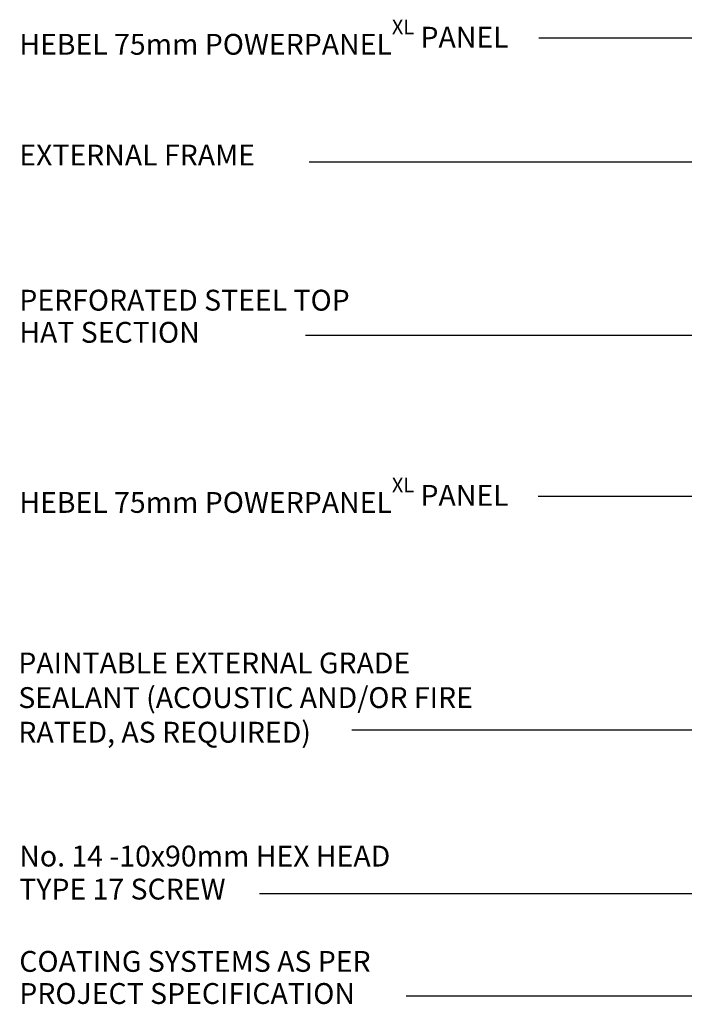
# Model space of a CAD drawing. Extents: x 19177 to 854250, y -12806 to 26082.
# Drawn here: x 20866 to 21503, y 24003 to 24947 of the extents above; entities that cross this region are included whole.
import ezdxf

# ---------------------------------------------------------------- set-up
doc = ezdxf.new("R2010")
doc.units = 0
doc.header["$MEASUREMENT"] = 0
doc.layers.add('CSR LABLES', color=7, linetype='Continuous')
doc.styles.add('GENERATED_STYLE_1', font='arial_0.ttf')

# ---------------------------------------------------------------- blocks, each defined once
blk = doc.blocks.new('PolyLine_7_2', base_point=(21944.26, 24315.94))
at = {"layer": 'CSR LABLES', "linetype": 'Continuous'}
blk.add_hatch(color=256, dxfattribs=at).paths.add_polyline_path([(21944.26, 24315.94), (21934.26, 24353.26), (21954.26, 24353.26)], flags=0)
for p, q in [((21944.26, 24315.94), (21934.26, 24353.26)), ((21934.26, 24353.26), (21954.26, 24353.26)), ((21944.26, 24315.94), (21954.26, 24353.26))]:
    blk.add_line(p, q, dxfattribs=at)
at = {"layer": 'CSR LABLES', "linetype": 'Continuous', "flags": 128}
blk.add_lwpolyline([(21944.26, 24353.26), (21944.26, 24643.76), (21139.48, 24643.76)], dxfattribs=at)
blk = doc.blocks.new('PolyLine_8_2', base_point=(21573.97, 24928.81))
at = {"layer": 'CSR LABLES', "linetype": 'Continuous'}
blk.add_hatch(color=256, dxfattribs=at).paths.add_polyline_path([(21573.97, 24928.81), (21536.65, 24918.81), (21536.65, 24938.81)], flags=0)
for p, q in [((21573.97, 24928.81), (21536.65, 24938.81)), ((21536.65, 24918.81), (21536.65, 24938.81)), ((21536.65, 24928.81), (21363.18, 24928.81)), ((21573.97, 24928.81), (21536.65, 24918.81))]:
    blk.add_line(p, q, dxfattribs=at)
blk = doc.blocks.new('PolyLine_9_2', base_point=(21720.65, 24809.83))
at = {"layer": 'CSR LABLES', "linetype": 'Continuous'}
blk.add_hatch(color=256, dxfattribs=at).paths.add_polyline_path([(21720.65, 24809.83), (21683.33, 24799.83), (21683.33, 24819.83)], flags=0)
for p, q in [((21720.65, 24809.83), (21683.33, 24819.83)), ((21683.33, 24799.83), (21683.33, 24819.83)), ((21683.33, 24809.83), (21142.94, 24809.83)), ((21720.65, 24809.83), (21683.33, 24799.83))]:
    blk.add_line(p, q, dxfattribs=at)
blk = doc.blocks.new('PolyLine_10_2', base_point=(21616.99, 24265.51))
at = {"layer": 'CSR LABLES', "linetype": 'Continuous'}
blk.add_hatch(color=256, dxfattribs=at).paths.add_polyline_path([(21616.99, 24265.51), (21579.67, 24255.51), (21579.67, 24275.51)], flags=0)
for p, q in [((21616.99, 24265.51), (21579.67, 24275.51)), ((21579.67, 24255.51), (21579.67, 24275.51)), ((21579.67, 24265.51), (21184.04, 24265.51)), ((21616.99, 24265.51), (21579.67, 24255.51))]:
    blk.add_line(p, q, dxfattribs=at)
blk = doc.blocks.new('PolyLine_11_2', base_point=(22660.18, 24199.69))
at = {"layer": 'CSR LABLES', "linetype": 'Continuous'}
blk.add_hatch(color=256, dxfattribs=at).paths.add_polyline_path([(22660.18, 24199.69), (22670.18, 24162.37), (22650.18, 24162.37)], flags=0)
for p, q in [((22660.18, 24199.69), (22650.18, 24162.37)), ((22660.18, 24199.69), (22670.18, 24162.37)), ((22670.18, 24162.37), (22650.18, 24162.37))]:
    blk.add_line(p, q, dxfattribs=at)
at = {"layer": 'CSR LABLES', "linetype": 'Continuous', "flags": 128}
blk.add_lwpolyline([(22660.18, 24162.37), (22660.18, 24010.3), (21236.17, 24010.3)], dxfattribs=at)
blk = doc.blocks.new('PolyLine_12_2', base_point=(22211.58, 24234.69))
at = {"layer": 'CSR LABLES', "linetype": 'Continuous'}
blk.add_hatch(color=256, dxfattribs=at).paths.add_polyline_path([(22211.58, 24234.69), (22221.58, 24197.37), (22201.58, 24197.37)], flags=0)
for p, q in [((22211.58, 24234.69), (22201.58, 24197.37)), ((22211.58, 24234.69), (22221.58, 24197.37)), ((22221.58, 24197.37), (22201.58, 24197.37))]:
    blk.add_line(p, q, dxfattribs=at)
at = {"layer": 'CSR LABLES', "linetype": 'Continuous', "flags": 128}
blk.add_lwpolyline([(22211.58, 24197.37), (22211.58, 24108.41), (21095.4, 24108.41)], dxfattribs=at)
blk = doc.blocks.new('PolyLine_13_2', base_point=(21874.14, 24242.2))
at = {"layer": 'CSR LABLES', "linetype": 'Continuous'}
blk.add_hatch(color=256, dxfattribs=at).paths.add_polyline_path([(21874.14, 24242.2), (21864.14, 24279.52), (21884.14, 24279.52)], flags=0)
for p, q in [((21874.14, 24242.2), (21864.14, 24279.52)), ((21864.14, 24279.52), (21884.14, 24279.52)), ((21874.14, 24242.2), (21884.14, 24279.52))]:
    blk.add_line(p, q, dxfattribs=at)
at = {"layer": 'CSR LABLES', "linetype": 'Continuous', "flags": 128}
blk.add_lwpolyline([(21874.14, 24279.52), (21874.14, 24489.56), (21362.7, 24489.56)], dxfattribs=at)

msp = doc.modelspace()

# ---------------------------------------------------------------- block references
at = {"layer": 'CSR LABLES', "linetype": 'Continuous'}
for name, p in [('PolyLine_8_2', (21573.97, 24928.81)), ('PolyLine_9_2', (21720.65, 24809.83)), ('PolyLine_7_2', (21944.26, 24315.94)), ('PolyLine_13_2', (21874.14, 24242.2)), ('PolyLine_10_2', (21616.99, 24265.51)), ('PolyLine_12_2', (22211.58, 24234.69)), ('PolyLine_11_2', (22660.18, 24199.69))]:
    msp.add_blockref(name, p, dxfattribs=at)

# ---------------------------------------------------------------- texts
at = {"layer": 'CSR LABLES', "linetype": 'Continuous', "char_height": 20, "attachment_point": 4, "style": 'GENERATED_STYLE_1'}
for s, insert in [('{HEBEL 75mm POWERPANEL\\A1{\\H0.7x;\\SXL^  ;} PANEL}', (20865.18, 24929.79)), ('{EXTERNAL FRAME}', (20865.18, 24814.23)), ('{HEBEL 75mm POWERPANEL\\A1{\\H0.7x;\\SXL^  ;} PANEL}', (20865.18, 24490.54))]:
    msp.add_mtext(s, dxfattribs=dict(at, insert=insert))
for s, insert, width, line_spacing_factor in [('{PERFORATED STEEL TOP HAT SECTION}', (20865.18, 24659.65), 323.827, 0.923713), ('{PAINTABLE EXTERNAL GRADE SEALANT (ACOUSTIC AND/OR FIRE RATED, AS REQUIRED)}', (20864.25, 24294), 472.8349, 0.995413), ('{No. 14 -10x90mm HEX HEAD TYPE 17 SCREW}', (20865.18, 24126.22), 368.7598, 0.949809), ('{COATING SYSTEMS AS PER PROJECT SPECIFICATION}', (20865.18, 24025.67), 424.6027, 0.923713)]:
    msp.add_mtext(s, dxfattribs=dict(at, insert=insert, width=width, line_spacing_factor=line_spacing_factor))

doc.saveas('drawing.dxf')
